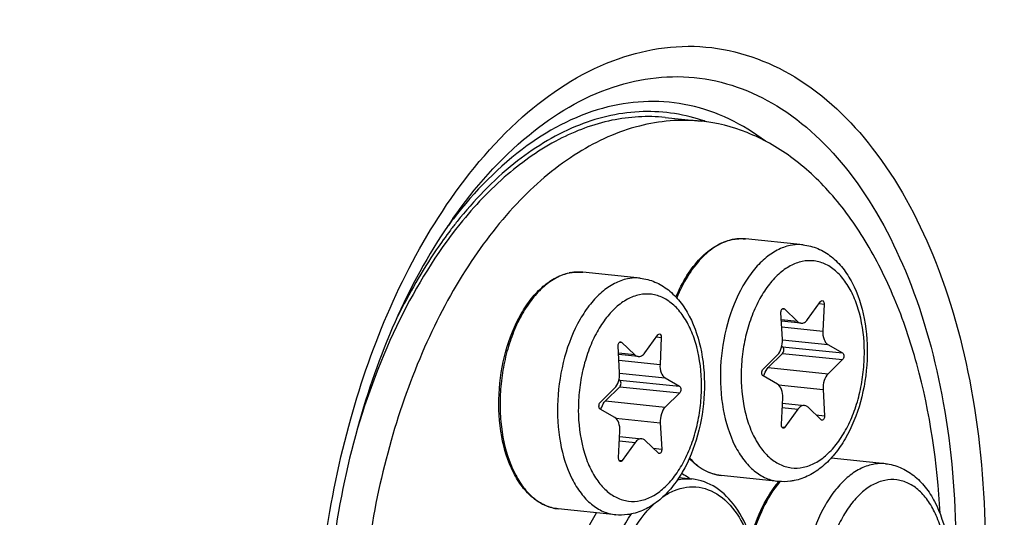
# Model space of a CAD drawing. Units: millimetres. Extents: x 0 to 594, y 0 to 420.
# Drawn here: x 211 to 225, y 82 to 88 of the extents above; entities that cross this region are included whole.
import ezdxf

# ---------------------------------------------------------------- set-up
doc = ezdxf.new("R2010")
doc.units = ezdxf.units.MM
doc.header["$LTSCALE"] = 32.67
doc.layers.get('0').update_dxf_attribs({"linetype": 'CONTINUOUS'})
doc.layers.add('02___PRT_ALL_AXES', color=7, linetype='CONTINUOUS')
doc.layers.add('7_ALL_FEATURES', color=7, linetype='CONTINUOUS')

msp = doc.modelspace()

# ---------------------------------------------------------------- linework, layer by layer
at = {"color": 9, "linetype": 'CONTINUOUS'}
for p, q in [((221.229076, 85.500182), (221.227148, 85.500298)), ((219.038903, 85.051543), (219.036975, 85.051658)), ((222.241845, 84.627462), (222.309026, 84.620512)), ((221.750228, 84.558364), (221.774402, 84.555863)), ((221.951437, 84.38592), (221.733515, 84.408466)), ((221.73884, 84.316098), (222.291963, 84.258874)), ((219.560055, 84.109725), (219.584228, 84.107224)), ((220.051672, 84.178823), (220.118852, 84.171872)), ((221.748822, 84.139566), (222.360786, 84.076254)), ((221.750332, 84.047751), (222.556301, 83.964368)), ((219.761264, 83.937281), (219.543342, 83.959827)), ((219.548667, 83.867459), (220.10179, 83.810234)), ((221.75075, 83.958107), (222.55672, 83.874724)), ((221.556653, 83.766412), (222.362623, 83.683029)), ((219.558649, 83.690927), (220.170613, 83.627615)), ((219.560158, 83.599112), (220.366128, 83.515728)), ((219.560577, 83.509468), (220.366547, 83.426084)), ((221.696427, 83.534582), (222.295637, 83.472589)), ((219.36648, 83.317773), (220.17245, 83.234389)), ((221.745952, 83.22824), (221.956947, 83.206411)), ((219.506254, 83.085942), (220.105463, 83.02395)), ((222.200759, 83.130553), (222.316042, 83.118626)), ((221.74034, 82.968627), (221.781837, 82.964334)), ((219.555779, 82.7796), (219.766774, 82.757771)), ((220.010586, 82.681914), (220.125869, 82.669987)), ((219.550167, 82.519988), (219.591663, 82.515694))]:
    msp.add_line(p, q, dxfattribs=at)
at = {"color": 7, "linetype": 'CONTINUOUS'}
for p, q in [((222.087246, 84.41374), (222.262356, 84.655817)), ((221.748556, 84.147561), (221.728151, 84.501524)), ((221.774402, 84.555863), (221.951437, 84.38592)), ((222.309026, 84.620512), (222.291963, 84.258874)), ((221.998003, 84.362939), (221.734569, 84.390193)), ((219.584228, 84.107224), (219.761264, 83.937281)), ((219.897072, 83.9651), (220.072183, 84.207177)), ((220.118852, 84.171872), (220.10179, 83.810234)), ((219.558383, 83.698922), (219.537977, 84.052885)), ((221.740494, 84.053381), (221.750332, 84.047751)), ((222.360786, 84.076254), (222.556301, 83.964368)), ((219.807829, 83.914299), (219.544395, 83.941554)), ((221.487472, 83.745427), (221.681569, 83.937122)), ((221.75075, 83.958107), (221.556653, 83.766412)), ((222.55672, 83.874724), (222.362623, 83.683029)), ((219.55032, 83.604742), (219.560158, 83.599112)), ((220.170613, 83.627615), (220.366128, 83.515728)), ((221.683406, 83.543897), (221.487891, 83.655783)), ((219.297299, 83.296787), (219.491396, 83.488483)), ((219.560577, 83.509468), (219.36648, 83.317773)), ((222.295637, 83.472589), (222.316042, 83.118626)), ((220.366547, 83.426084), (220.17245, 83.234389)), ((221.735167, 82.999639), (221.752229, 83.361277)), ((219.493233, 83.095257), (219.297718, 83.207143)), ((221.748771, 83.287982), (222.04619, 83.257212)), ((221.956947, 83.206411), (221.781837, 82.964334)), ((222.269791, 83.064287), (222.092756, 83.23423)), ((219.544994, 82.550999), (219.562056, 82.912637)), ((220.105463, 83.02395), (220.125869, 82.669987)), ((219.558598, 82.839343), (219.856017, 82.808572)), ((220.079618, 82.615648), (219.902583, 82.785591)), ((219.766774, 82.757771), (219.591663, 82.515694))]:
    msp.add_line(p, q, dxfattribs=at)
for centre, radius, start, end in [((221.197342, 84.876814), 0.624901, 100.862534, 101.5768235), ((221.196353, 84.882001), 0.619621, 99.6899706, 100.8631379), ((219.007169, 84.428175), 0.624901, 100.862534, 101.5768235), ((219.00618, 84.433362), 0.619621, 99.6899706, 100.8631379), ((222.712798, 81.36619), 1.331743, 139.2932934, 139.4640722)]:
    msp.add_arc(centre, radius, start, end, dxfattribs=at)
at = {"color": 9, "linetype": 'CONTINUOUS'}
for centre, radius, start, end in [((221.200682, 84.899179), 0.602458, 101.5769762, 102.3037692), ((221.195329, 84.952219), 0.549001, 84.0936396, 86.4758324), ((219.010509, 84.45054), 0.602458, 101.5769762, 102.3037692), ((219.005156, 84.50358), 0.549001, 84.0936396, 86.4758324), ((222.7422, 81.362828), 1.346086, 139.6913368, 140.1528111)]:
    msp.add_arc(centre, radius, start, end, dxfattribs=at)
at = {"color": 7, "linetype": 'CONTINUOUS'}
for points, knots in [([(215.295266, 40.63315), (216.843516, 40.950297), (219.999208, 42.128472), (224.322973, 45.167093), (228.300119, 49.40444), (231.813198, 54.694073), (234.75877, 60.862374), (237.836755, 70.096245), (239.723661, 82.377127), (239.010857, 94.656831), (236.748668, 103.681942), (234.356776, 109.53675), (231.301548, 114.446949), (227.659431, 118.248258), (223.525023, 120.786045), (220.494628, 121.540582), (219.011133, 121.662161)], [0, 0, 0, 0, 0.047807891, 0.100344494, 0.158591241, 0.222595538, 0.291702739, 0.364763257, 0.516428317, 0.664532005, 0.733408152, 0.797135305, 0.855088607, 0.907358325, 0.954973042, 1, 1, 1, 1]), ([(220.315656, 84.717193), (220.357451, 84.816975), (220.451478, 85.001974), (220.63118, 85.237325), (220.837266, 85.408025), (220.994641, 85.473169), (221.071936, 85.489003)], [0, 0, 0, 0, 0.2900019, 0.55337496, 0.788494094, 1, 1, 1, 1]), ([(221.092061, 85.492782), (221.105347, 85.49505), (221.158241, 85.502316), (221.212135, 85.502411), (221.251824, 85.498305)], [0, 0, 0, 0, 0.252501858, 1, 1, 1, 1]), ([(222.025555, 85.418257), (222.093677, 85.41121), (222.229979, 85.375529), (222.412713, 85.264398), (222.568098, 85.105432), (222.740903, 84.833658), (222.873866, 84.413664), (222.907098, 83.864239), (222.820872, 83.310975), (222.651278, 82.885742), (222.459457, 82.603681), (222.296395, 82.434701), (222.112548, 82.309549), (221.976073, 82.260107), (221.907506, 82.246062)], [0, 0, 0, 0, 0.051964179, 0.105033631, 0.160399977, 0.219148144, 0.348043731, 0.489369128, 0.633585264, 0.769775442, 0.832582942, 0.891438892, 0.946894065, 1, 1, 1, 1]), ([(218.732346, 81.866655), (218.672238, 81.872874), (218.550317, 81.905737), (218.385394, 82.010017), (218.241621, 82.162769), (218.075966, 82.433104), (217.947414, 82.857455), (217.916622, 83.416086), (218.004972, 83.979833), (218.175128, 84.411781), (218.364958, 84.695446), (218.521815, 84.861192), (218.693681, 84.980973), (218.81961, 85.027632), (218.881763, 85.040363)], [0, 0, 0, 0, 0.046621088, 0.095589919, 0.148730598, 0.207052341, 0.33888346, 0.485610323, 0.635562583, 0.776017855, 0.839656614, 0.897944048, 0.951053056, 1, 1, 1, 1]), ([(218.901888, 85.044142), (218.915174, 85.046411), (218.968068, 85.053676), (219.021962, 85.053772), (219.061651, 85.049666)], [0, 0, 0, 0, 0.252501858, 1, 1, 1, 1]), ([(219.835382, 84.969618), (219.903504, 84.96257), (220.039806, 84.926889), (220.22254, 84.815758), (220.377925, 84.656793), (220.55073, 84.385018), (220.683693, 83.965024), (220.716925, 83.415599), (220.630699, 82.862335), (220.461104, 82.437103), (220.269284, 82.155042), (220.106222, 81.986062), (219.922375, 81.86091), (219.7859, 81.811468), (219.717333, 81.797423)], [0, 0, 0, 0, 0.051964179, 0.105033631, 0.160399977, 0.219148144, 0.348043731, 0.489369128, 0.633585264, 0.769775442, 0.832582942, 0.891438892, 0.946894065, 1, 1, 1, 1]), ([(222.262356, 84.655817), (222.263868, 84.657906), (222.269406, 84.664572), (222.278515, 84.66915), (222.284662, 84.668515)], [0, 0, 0, 0, 0.294448964, 1, 1, 1, 1]), ([(222.284662, 84.668515), (222.292491, 84.667707), (222.303484, 84.656131), (222.308551, 84.637915), (222.309306, 84.626464), (222.309026, 84.620512)], [0, 0, 0, 0, 0.410772916, 0.689005139, 1, 1, 1, 1]), ([(221.728151, 84.501524), (221.727713, 84.509112), (221.728915, 84.524059), (221.736001, 84.543753), (221.747139, 84.558258), (221.758126, 84.562091), (221.762772, 84.561608)], [0, 0, 0, 0, 0.299429675, 0.582105567, 0.81596756, 1, 1, 1, 1]), ([(221.951437, 84.38592), (221.954817, 84.382675), (221.968179, 84.371391), (221.9853, 84.364245), (221.998046, 84.362934)], [0, 0, 0, 0, 0.267765676, 1, 1, 1, 1]), ([(221.998046, 84.362934), (222.013915, 84.361302), (222.050673, 84.371409), (222.075832, 84.397961), (222.087246, 84.41374)], [0, 0, 0, 0, 0.450297794, 1, 1, 1, 1]), ([(222.291963, 84.258874), (222.290171, 84.220879), (222.296719, 84.153148), (222.335493, 84.090728), (222.360786, 84.076254)], [0, 0, 0, 0, 0.566209144, 1, 1, 1, 1]), ([(219.537977, 84.052885), (219.53754, 84.060472), (219.538742, 84.07542), (219.545828, 84.095113), (219.556966, 84.109619), (219.567953, 84.113451), (219.572599, 84.112968)], [0, 0, 0, 0, 0.299429675, 0.582105567, 0.81596756, 1, 1, 1, 1]), ([(220.072183, 84.207177), (220.073694, 84.209267), (220.079233, 84.215933), (220.088341, 84.220511), (220.094489, 84.219876)], [0, 0, 0, 0, 0.294448964, 1, 1, 1, 1]), ([(220.094489, 84.219876), (220.102318, 84.219067), (220.11331, 84.207492), (220.118378, 84.189276), (220.119133, 84.177824), (220.118852, 84.171872)], [0, 0, 0, 0, 0.410772916, 0.689005139, 1, 1, 1, 1]), ([(221.681569, 83.937122), (221.706467, 83.961712), (221.741774, 84.031737), (221.750862, 84.10755), (221.748556, 84.147561)], [0, 0, 0, 0, 0.466142257, 1, 1, 1, 1]), ([(219.807873, 83.914295), (219.823742, 83.912662), (219.8605, 83.922769), (219.885659, 83.949322), (219.897072, 83.9651)], [0, 0, 0, 0, 0.450297794, 1, 1, 1, 1]), ([(221.75075, 83.958107), (221.75649, 83.963776), (221.764979, 83.979727), (221.768965, 84.005816), (221.765401, 84.03055), (221.756145, 84.044424), (221.750332, 84.047751)], [0, 0, 0, 0, 0.246343336, 0.530208558, 0.795468827, 1, 1, 1, 1]), ([(219.761264, 83.937281), (219.764644, 83.934036), (219.778006, 83.922751), (219.795126, 83.915606), (219.807873, 83.914295)], [0, 0, 0, 0, 0.267765676, 1, 1, 1, 1]), ([(222.556301, 83.964368), (222.562114, 83.961041), (222.571371, 83.947167), (222.574935, 83.922433), (222.570949, 83.896344), (222.56246, 83.880392), (222.55672, 83.874724)], [0, 0, 0, 0, 0.204512133, 0.469791541, 0.753657308, 1, 1, 1, 1]), ([(220.10179, 83.810234), (220.099998, 83.772239), (220.106545, 83.704509), (220.14532, 83.642089), (220.170613, 83.627615)], [0, 0, 0, 0, 0.566209144, 1, 1, 1, 1]), ([(221.487891, 83.655783), (221.482078, 83.659109), (221.472822, 83.672983), (221.469257, 83.697718), (221.473244, 83.723806), (221.481733, 83.739758), (221.487472, 83.745427)], [0, 0, 0, 0, 0.204512133, 0.469791541, 0.753657308, 1, 1, 1, 1]), ([(221.49768, 83.650177), (221.500374, 83.661897), (221.512477, 83.703795), (221.534093, 83.744131), (221.556653, 83.766412)], [0, 0, 0, 0, 0.274968048, 1, 1, 1, 1]), ([(219.491396, 83.488483), (219.516294, 83.513072), (219.551601, 83.583097), (219.560689, 83.658911), (219.558383, 83.698922)], [0, 0, 0, 0, 0.466142257, 1, 1, 1, 1]), ([(219.560577, 83.509468), (219.566317, 83.515136), (219.574806, 83.531088), (219.578792, 83.557176), (219.575228, 83.58191), (219.565972, 83.595785), (219.560158, 83.599112)], [0, 0, 0, 0, 0.246343336, 0.530208558, 0.795468827, 1, 1, 1, 1]), ([(222.362623, 83.683029), (222.337725, 83.658439), (222.302418, 83.588414), (222.29333, 83.5126), (222.295637, 83.472589)], [0, 0, 0, 0, 0.466142257, 1, 1, 1, 1]), ([(220.366128, 83.515728), (220.371941, 83.512402), (220.381198, 83.498528), (220.384762, 83.473793), (220.380775, 83.447705), (220.372287, 83.431753), (220.366547, 83.426084)], [0, 0, 0, 0, 0.204512133, 0.469791541, 0.753657308, 1, 1, 1, 1]), ([(221.752229, 83.361277), (221.754022, 83.399272), (221.747474, 83.467002), (221.708699, 83.529422), (221.683406, 83.543897)], [0, 0, 0, 0, 0.566210066, 1, 1, 1, 1]), ([(219.307507, 83.201538), (219.310201, 83.213258), (219.322304, 83.255155), (219.34392, 83.295491), (219.36648, 83.317773)], [0, 0, 0, 0, 0.274968048, 1, 1, 1, 1]), ([(219.297718, 83.207143), (219.291905, 83.21047), (219.282648, 83.224344), (219.279084, 83.249078), (219.283071, 83.275167), (219.291559, 83.291119), (219.297299, 83.296787)], [0, 0, 0, 0, 0.204512133, 0.469791541, 0.753657308, 1, 1, 1, 1]), ([(220.17245, 83.234389), (220.147552, 83.2098), (220.112245, 83.139774), (220.103157, 83.063961), (220.105463, 83.02395)], [0, 0, 0, 0, 0.466142257, 1, 1, 1, 1]), ([(222.046147, 83.257216), (222.030279, 83.258849), (221.99352, 83.248742), (221.968361, 83.222189), (221.956947, 83.206411)], [0, 0, 0, 0, 0.450296914, 1, 1, 1, 1]), ([(222.092756, 83.23423), (222.089375, 83.237475), (222.076013, 83.24876), (222.058894, 83.255905), (222.046147, 83.257216)], [0, 0, 0, 0, 0.26776601, 1, 1, 1, 1]), ([(219.562056, 82.912637), (219.563848, 82.950633), (219.557301, 83.018363), (219.518526, 83.080783), (219.493233, 83.095257)], [0, 0, 0, 0, 0.566210066, 1, 1, 1, 1]), ([(222.316042, 83.118626), (222.316479, 83.111039), (222.315278, 83.096091), (222.308191, 83.076398), (222.297053, 83.061892), (222.286066, 83.05806), (222.28142, 83.058543)], [0, 0, 0, 0, 0.299429675, 0.582105567, 0.81596756, 1, 1, 1, 1]), ([(221.75953, 82.951635), (221.751701, 82.952444), (221.740709, 82.964019), (221.735641, 82.982235), (221.734886, 82.993687), (221.735167, 82.999639)], [0, 0, 0, 0, 0.410772916, 0.689005139, 1, 1, 1, 1]), ([(221.781837, 82.964334), (221.780325, 82.962244), (221.774787, 82.955578), (221.765678, 82.951), (221.75953, 82.951635)], [0, 0, 0, 0, 0.294448964, 1, 1, 1, 1]), ([(219.855974, 82.808577), (219.840106, 82.81021), (219.803347, 82.800103), (219.778187, 82.77355), (219.766774, 82.757771)], [0, 0, 0, 0, 0.450296914, 1, 1, 1, 1]), ([(219.902583, 82.785591), (219.899202, 82.788836), (219.88584, 82.80012), (219.86872, 82.807265), (219.855974, 82.808577)], [0, 0, 0, 0, 0.26776601, 1, 1, 1, 1]), ([(220.125869, 82.669987), (220.126306, 82.6624), (220.125104, 82.647452), (220.118018, 82.627759), (220.10688, 82.613253), (220.095893, 82.609421), (220.091247, 82.609904)], [0, 0, 0, 0, 0.299429675, 0.582105567, 0.81596756, 1, 1, 1, 1]), ([(219.569357, 82.502996), (219.561528, 82.503805), (219.550536, 82.51538), (219.545468, 82.533596), (219.544713, 82.545047), (219.544994, 82.550999)], [0, 0, 0, 0, 0.410772916, 0.689005139, 1, 1, 1, 1]), ([(219.591663, 82.515694), (219.590152, 82.513605), (219.584613, 82.506939), (219.575505, 82.502361), (219.569357, 82.502996)], [0, 0, 0, 0, 0.294448964, 1, 1, 1, 1]), ([(220.922519, 82.315294), (220.844036, 82.323414), (220.682958, 82.375804), (220.554017, 82.482963), (220.496259, 82.545862)], [0, 0, 0, 0, 0.480239018, 1, 1, 1, 1]), ([(223.135448, 82.473168), (223.20357, 82.46612), (223.339872, 82.430439), (223.522606, 82.319308), (223.677991, 82.160343), (223.850796, 81.888568), (223.983759, 81.468574), (224.016991, 80.919149), (223.930765, 80.365885), (223.76117, 79.940653), (223.56935, 79.658592), (223.406287, 79.489612), (223.222441, 79.364459), (223.085966, 79.315018), (223.017399, 79.300972)], [0, 0, 0, 0, 0.051964179, 0.105033631, 0.160399977, 0.219148144, 0.348043731, 0.489369128, 0.633585264, 0.769775442, 0.832582942, 0.891438892, 0.946894065, 1, 1, 1, 1]), ([(221.907506, 82.246062), (221.890095, 82.242495), (221.820377, 82.23084), (221.74886, 82.229803), (221.69625, 82.235246)], [0, 0, 0, 0, 0.251512732, 1, 1, 1, 1]), ([(221.325437, 81.478973), (221.364265, 81.622164), (221.461926, 81.888609), (221.613806, 82.130142), (221.700675, 82.231723)], [0, 0, 0, 0, 0.526066192, 1, 1, 1, 1]), ([(219.717333, 81.797423), (219.699922, 81.793856), (219.630204, 81.782201), (219.558687, 81.781164), (219.506076, 81.786607)], [0, 0, 0, 0, 0.251512732, 1, 1, 1, 1])]:
    msp.add_open_spline(points, degree=3, knots=knots, dxfattribs=at)
at = {"color": 9, "linetype": 'CONTINUOUS'}
for points, knots in [([(221.072301, 85.4878), (220.996679, 85.471307), (220.841979, 85.404556), (220.639105, 85.231947), (220.461071, 84.99348), (220.367932, 84.806022), (220.326546, 84.704802)], [0, 0, 0, 0, 0.207480074, 0.44179655, 0.706862196, 1, 1, 1, 1]), ([(221.227148, 85.500298), (221.21494, 85.501006), (221.1656, 85.502227), (221.116131, 85.496827), (221.079778, 85.489381)], [0, 0, 0, 0, 0.247864902, 1, 1, 1, 1]), ([(222.0255, 85.418264), (222.011308, 85.419731), (221.953862, 85.423422), (221.895896, 85.418015), (221.853509, 85.409333)], [0, 0, 0, 0, 0.24798873, 1, 1, 1, 1]), ([(221.853509, 85.409333), (221.793105, 85.39696), (221.669999, 85.351096), (221.501221, 85.232865), (221.345831, 85.068002), (221.156306, 84.783843), (220.985836, 84.349925), (220.896931, 83.783128), (220.927287, 83.221808), (221.055057, 82.796185), (221.219214, 82.526306), (221.360155, 82.3754), (221.520395, 82.273248), (221.638369, 82.241234), (221.69625, 82.235246)], [0, 0, 0, 0, 0.047770824, 0.100242006, 0.158393407, 0.222278557, 0.363923099, 0.515455134, 0.663667634, 0.796326332, 0.85455294, 0.907095629, 0.954916758, 1, 1, 1, 1]), ([(222.015627, 85.194834), (221.959382, 85.183312), (221.844567, 85.139224), (221.688726, 85.024759), (221.546816, 84.865142), (221.423463, 84.666428), (221.322747, 84.435871), (221.248305, 84.181985), (221.202841, 83.914089), (221.18361, 83.558115), (221.223233, 83.211966), (221.327968, 82.903674), (221.430676, 82.713085), (221.556863, 82.562921), (221.703378, 82.459509), (221.865183, 82.409435), (221.975686, 82.414485), (222.028565, 82.425317)], [0, 0, 0, 0, 0.04864388, 0.102447471, 0.162427391, 0.228508778, 0.29982199, 0.374951977, 0.452143344, 0.529472305, 0.676653489, 0.743538751, 0.80440278, 0.859043496, 0.908305128, 0.954267141, 1, 1, 1, 1]), ([(222.028565, 82.425317), (222.08481, 82.436838), (222.199625, 82.480926), (222.355466, 82.595391), (222.497376, 82.755009), (222.62073, 82.953722), (222.721446, 83.184279), (222.795887, 83.438166), (222.841351, 83.706061), (222.860582, 84.062035), (222.820959, 84.408185), (222.716225, 84.716477), (222.613516, 84.907065), (222.48733, 85.057229), (222.340815, 85.160642), (222.179009, 85.210715), (222.068506, 85.205665), (222.015627, 85.194834)], [0, 0, 0, 0, 0.04864388, 0.102447471, 0.162427391, 0.228508778, 0.29982199, 0.374951977, 0.452143344, 0.529472305, 0.676653489, 0.743538751, 0.80440278, 0.859043496, 0.908305128, 0.954267141, 1, 1, 1, 1]), ([(218.882128, 85.03916), (218.821839, 85.026012), (218.699174, 84.978707), (218.531286, 84.858911), (218.376901, 84.692921), (218.24053, 84.486372), (218.126175, 84.24597), (218.037474, 83.979546), (217.977304, 83.695846), (217.947654, 83.404309), (217.949492, 83.114391), (217.992553, 82.75513), (218.09238, 82.42489), (218.256405, 82.156327), (218.397113, 82.00614), (218.556981, 81.904493), (218.674621, 81.872626), (218.732345, 81.866654)], [0, 0, 0, 0, 0.047865931, 0.10046902, 0.158746285, 0.222721918, 0.291741556, 0.364668856, 0.440049608, 0.516249008, 0.591574966, 0.664396819, 0.796730005, 0.854817372, 0.907247822, 0.954983917, 1, 1, 1, 1]), ([(219.036975, 85.051658), (219.024767, 85.052367), (218.975427, 85.053588), (218.925958, 85.048188), (218.889605, 85.040741)], [0, 0, 0, 0, 0.247864902, 1, 1, 1, 1]), ([(219.663336, 84.960694), (219.602932, 84.94832), (219.479826, 84.902456), (219.311048, 84.784226), (219.155658, 84.619362), (218.966132, 84.335203), (218.795662, 83.901285), (218.706757, 83.334489), (218.737114, 82.773169), (218.864884, 82.347546), (219.029041, 82.077666), (219.169982, 81.926761), (219.330222, 81.824608), (219.448196, 81.792595), (219.506076, 81.786606)], [0, 0, 0, 0, 0.047770824, 0.100242006, 0.158393407, 0.222278557, 0.363923099, 0.515455134, 0.663667634, 0.796326332, 0.85455294, 0.907095629, 0.954916758, 1, 1, 1, 1]), ([(219.835327, 84.969624), (219.821135, 84.971091), (219.763689, 84.974783), (219.705723, 84.969376), (219.663336, 84.960694)], [0, 0, 0, 0, 0.24798873, 1, 1, 1, 1]), ([(219.825454, 84.746194), (219.769209, 84.734673), (219.654394, 84.690585), (219.498553, 84.57612), (219.356643, 84.416502), (219.23329, 84.217789), (219.132573, 83.987232), (219.058132, 83.733345), (219.012668, 83.46545), (218.993437, 83.109476), (219.03306, 82.763326), (219.137794, 82.455035), (219.240503, 82.264446), (219.36669, 82.114282), (219.513204, 82.010869), (219.67501, 81.960796), (219.785513, 81.965846), (219.838392, 81.976678)], [0, 0, 0, 0, 0.04864388, 0.102447471, 0.162427391, 0.228508778, 0.29982199, 0.374951977, 0.452143344, 0.529472305, 0.676653489, 0.743538751, 0.80440278, 0.859043496, 0.908305128, 0.954267141, 1, 1, 1, 1]), ([(219.838392, 81.976678), (219.894637, 81.988199), (220.009452, 82.032287), (220.165293, 82.146752), (220.307203, 82.306369), (220.430556, 82.505083), (220.531273, 82.73564), (220.605714, 82.989526), (220.651178, 83.257422), (220.670409, 83.613396), (220.630786, 83.959545), (220.526052, 84.267837), (220.423343, 84.458426), (220.297157, 84.60859), (220.150642, 84.712002), (219.988836, 84.762076), (219.878333, 84.757026), (219.825454, 84.746194)], [0, 0, 0, 0, 0.04864388, 0.102447471, 0.162427391, 0.228508778, 0.29982199, 0.374951977, 0.452143344, 0.529472305, 0.676653489, 0.743538751, 0.80440278, 0.859043496, 0.908305128, 0.954267141, 1, 1, 1, 1]), ([(220.499068, 82.552333), (220.556216, 82.487578), (220.683341, 82.377462), (220.844625, 82.323352), (220.922519, 82.315294)], [0, 0, 0, 0, 0.524464819, 1, 1, 1, 1]), ([(222.963402, 82.464243), (222.902998, 82.45187), (222.779892, 82.406006), (222.611114, 82.287776), (222.455724, 82.122912), (222.266198, 81.838753), (222.095728, 81.404835), (222.006823, 80.838039), (222.03718, 80.276719), (222.16495, 79.851096), (222.329107, 79.581216), (222.470048, 79.430311), (222.630288, 79.328158), (222.748262, 79.296145), (222.806142, 79.290156)], [0, 0, 0, 0, 0.047770824, 0.100242006, 0.158393407, 0.222278557, 0.363923099, 0.515455134, 0.663667634, 0.796326332, 0.85455294, 0.907095629, 0.954916758, 1, 1, 1, 1]), ([(223.135393, 82.473174), (223.121201, 82.474641), (223.063755, 82.478333), (223.005789, 82.472926), (222.963402, 82.464243)], [0, 0, 0, 0, 0.24798873, 1, 1, 1, 1]), ([(223.12552, 82.249744), (223.069275, 82.238223), (222.95446, 82.194135), (222.798619, 82.07967), (222.656709, 81.920052), (222.533356, 81.721339), (222.432639, 81.490782), (222.358198, 81.236895), (222.312734, 80.969), (222.293503, 80.613026), (222.333126, 80.266876), (222.43786, 79.958584), (222.540569, 79.767996), (222.666755, 79.617832), (222.81327, 79.514419), (222.975076, 79.464346), (223.085579, 79.469395), (223.138458, 79.480227)], [0, 0, 0, 0, 0.04864388, 0.102447471, 0.162427391, 0.228508778, 0.29982199, 0.374951977, 0.452143344, 0.529472305, 0.676653489, 0.743538751, 0.80440278, 0.859043496, 0.908305128, 0.954267141, 1, 1, 1, 1]), ([(223.138458, 79.480227), (223.194703, 79.491749), (223.309518, 79.535837), (223.465359, 79.650302), (223.607269, 79.809919), (223.730622, 80.008633), (223.831339, 80.23919), (223.90578, 80.493076), (223.951244, 80.760972), (223.970475, 81.116946), (223.930852, 81.463095), (223.826118, 81.771387), (223.723409, 81.961976), (223.597222, 82.11214), (223.450708, 82.215552), (223.288902, 82.265626), (223.178399, 82.260576), (223.12552, 82.249744)], [0, 0, 0, 0, 0.04864388, 0.102447471, 0.162427391, 0.228508778, 0.29982199, 0.374951977, 0.452143344, 0.529472305, 0.676653489, 0.743538751, 0.80440278, 0.859043496, 0.908305128, 0.954267141, 1, 1, 1, 1]), ([(221.708734, 82.225322), (221.621212, 82.120452), (221.468862, 81.871223), (221.372262, 81.597222), (221.33433, 81.449893)], [0, 0, 0, 0, 0.47309114, 1, 1, 1, 1])]:
    msp.add_open_spline(points, degree=3, knots=knots, dxfattribs=at)
at = {"color": 7, "linetype": 'CONTINUOUS'}
for points in [[(221.762772, 84.561608), (221.767073, 84.56116), (221.771283, 84.558857), (221.774402, 84.555863)], [(219.572599, 84.112968), (219.576899, 84.112521), (219.581109, 84.110218), (219.584228, 84.107224)], [(222.28142, 83.058543), (222.27712, 83.05899), (222.27291, 83.061293), (222.269791, 83.064287)], [(220.091247, 82.609904), (220.086947, 82.610351), (220.082737, 82.612654), (220.079618, 82.615648)]]:
    msp.add_open_spline(points, degree=3, dxfattribs=at)
at = {"layer": '02___PRT_ALL_AXES', "color": 7, "linetype": 'CONTINUOUS'}
for p, q in [((222.025555, 85.418257), (221.251824, 85.498305)), ((219.835382, 84.969618), (219.061651, 85.049666)), ((223.135448, 82.473168), (222.403159, 82.548928)), ((221.69625, 82.235246), (220.922519, 82.315294)), ((219.506076, 81.786607), (218.732346, 81.866655))]:
    msp.add_line(p, q, dxfattribs=at)
at = {"layer": '7_ALL_FEATURES', "color": 7, "linetype": 'CONTINUOUS'}
for p, q in [((220.170262, 87.131396), (220.653844, 87.081366)), ((220.356063, 82.286554), (220.530632, 82.268494))]:
    msp.add_line(p, q, dxfattribs=at)
at = {"layer": '7_ALL_FEATURES', "color": 9, "linetype": 'CONTINUOUS'}
for centre, radius, start, end in [((219.911105, 84.805351), 2.41059, 70.1708375, 71.9409225), ((222.299859, 81.918322), 6.292959, 142.8358775, 143.4334994), ((222.059295, 81.998597), 5.991329, 141.4713539, 142.8448289), ((222.215932, 81.981936), 6.187648, 142.2570828, 142.8358267)]:
    msp.add_arc(centre, radius, start, end, dxfattribs=at)
at = {"layer": '7_ALL_FEATURES', "color": 7, "linetype": 'CONTINUOUS'}
msp.add_arc((220.074735, 81.677384), 0.737543, 63.3950761, 64.5665833, dxfattribs=at)
for points, knots in [([(205.691171, 77.59055), (205.683128, 79.31241), (205.888639, 82.752904), (206.82323, 87.770586), (208.345111, 92.466177), (210.388267, 96.631513), (212.867567, 100.08596), (215.691462, 102.678564), (218.761833, 104.280113), (220.945161, 104.600001), (221.9742, 104.554055)], [0, 0, 0, 0, 0.150089427, 0.299490282, 0.4437791, 0.579030808, 0.702326936, 0.812363937, 0.910213408, 1, 1, 1, 1]), ([(222.458376, 104.518233), (223.276805, 104.433533), (224.940307, 104.000659), (227.225329, 102.630721), (229.264629, 100.602624), (231.009261, 97.989234), (232.420137, 94.867713), (233.843307, 90.025332), (234.245686, 86.106616), (234.258133, 83.442262)], [0, 0, 0, 0, 0.094449652, 0.193989804, 0.302456931, 0.42191433, 0.552774672, 0.694154145, 1, 1, 1, 1]), ([(220.170095, 87.131409), (219.932472, 87.155984), (219.431709, 87.126893), (218.701829, 86.852698), (218.008342, 86.367344), (217.603575, 85.938179), (217.410577, 85.698098)], [0, 0, 0, 0, 0.221546382, 0.456420765, 0.714326115, 1, 1, 1, 1]), ([(220.653677, 87.081379), (220.377849, 87.109905), (219.788822, 87.059621), (218.946985, 86.675195), (218.166681, 86.017598), (217.474398, 85.121181), (216.89481, 84.02485), (216.451394, 82.775334), (216.162942, 81.42702), (216.082016, 80.49675), (216.070866, 80.028834)], [0, 0, 0, 0, 0.090098696, 0.1872948, 0.296231936, 0.418482709, 0.553128805, 0.697525056, 0.847924083, 1, 1, 1, 1]), ([(223.868074, 81.805493), (223.834014, 82.482841), (223.690265, 83.473148), (223.280337, 84.687525), (222.892789, 85.464574), (222.425851, 86.112431), (221.889045, 86.613655), (221.29442, 86.951815), (220.86527, 87.059496), (220.653677, 87.081379)], [0, 0, 0, 0, 0.305442646, 0.445926757, 0.575974096, 0.695035378, 0.803744856, 0.904196442, 1, 1, 1, 1]), ([(217.317424, 85.772989), (216.742347, 84.955804), (215.891415, 82.981739), (215.598132, 80.872097), (215.592363, 79.765808)], [0, 0, 0, 0, 0.474578834, 1, 1, 1, 1]), ([(217.410577, 85.698098), (217.093813, 85.304058), (216.534125, 84.388228), (216.159333, 83.387028), (216.005803, 82.850698)], [0, 0, 0, 0, 0.475412058, 1, 1, 1, 1]), ([(217.490928, 56.514579), (218.005964, 56.461277), (219.060335, 56.452034), (221.213587, 56.833596), (223.912249, 58.104818), (226.821272, 60.64811), (229.385304, 64.099318), (231.501505, 68.302523), (233.081023, 73.068394), (234.052315, 78.177772), (234.266337, 81.685978), (234.258133, 83.442262)], [0, 0, 0, 0, 0.044495503, 0.089985151, 0.187014601, 0.296204396, 0.419001464, 0.554233484, 0.698945706, 0.849073684, 1, 1, 1, 1]), ([(220.405033, 82.336833), (220.433215, 82.322718), (220.46986, 82.30134), (220.504622, 82.277266), (220.513353, 82.270973)], [0, 0, 0, 0, 0.745444134, 1, 1, 1, 1]), ([(221.000241, 79.146823), (221.189821, 79.403631), (221.43991, 80.03911), (221.481573, 80.873235), (221.335751, 81.503507), (221.14575, 81.888541), (220.877123, 82.168132), (220.644808, 82.256237), (220.532029, 82.268299)], [0, 0, 0, 0, 0.266111191, 0.551493738, 0.683777212, 0.801808374, 0.905443254, 1, 1, 1, 1]), ([(219.070631, 81.462121), (219.083441, 81.493521), (219.135424, 81.614228), (219.197, 81.730907), (219.248548, 81.813681)], [0, 0, 0, 0, 0.258031686, 1, 1, 1, 1])]:
    msp.add_open_spline(points, degree=3, knots=knots, dxfattribs=at)
at = {"layer": '7_ALL_FEATURES', "color": 9, "linetype": 'CONTINUOUS'}
for points, knots in [([(217.17413, 85.867935), (217.479254, 86.332317), (218.140289, 87.141487), (219.376015, 87.96393), (220.726445, 88.188987), (222.013046, 87.732081), (223.070253, 86.703479), (223.862045, 85.235825), (224.358494, 83.431286), (224.470201, 82.119762), (224.473386, 81.437936)], [0, 0, 0, 0, 0.132116287, 0.24542361, 0.34574935, 0.445639486, 0.557904026, 0.688834987, 0.837882217, 1, 1, 1, 1]), ([(217.31743, 85.772977), (217.608694, 86.186849), (218.236222, 86.9043), (219.397807, 87.610286), (220.651281, 87.759597), (221.82993, 87.291384), (222.796695, 86.311909), (223.521358, 84.935084), (223.975376, 83.253466), (224.077652, 82.034319), (224.08061, 81.401146)], [0, 0, 0, 0, 0.12991586, 0.241590094, 0.341479687, 0.442134674, 0.55565279, 0.687685233, 0.837458654, 1, 1, 1, 1]), ([(221.520035, 86.812827), (221.218759, 87.039521), (220.528041, 87.383089), (219.342068, 87.349033), (218.219438, 86.770087), (217.608141, 86.137922), (217.322955, 85.769516)], [0, 0, 0, 0, 0.234306413, 0.46117458, 0.710477457, 1, 1, 1, 1]), ([(220.658381, 87.097189), (220.390447, 87.18454), (219.805845, 87.263095), (218.918268, 87.042591), (218.078297, 86.515831), (217.59903, 86.015335), (217.372297, 85.730631)], [0, 0, 0, 0, 0.223543069, 0.45526635, 0.711298601, 1, 1, 1, 1]), ([(215.475918, 79.594877), (215.470602, 80.732783), (215.75019, 82.928188), (216.597504, 84.990341), (217.17413, 85.867935)], [0, 0, 0, 0, 0.52007277, 1, 1, 1, 1]), ([(217.284189, 85.617215), (217.218165, 85.530104), (216.953106, 85.160163), (216.726111, 84.763526), (216.573193, 84.453537)], [0, 0, 0, 0, 0.240250427, 1, 1, 1, 1]), ([(220.295562, 82.113549), (220.398684, 82.155871), (220.634928, 82.192116), (220.972134, 82.026986), (221.22328, 81.697952), (221.448471, 81.076944), (221.456456, 80.188998), (221.214346, 79.495559), (221.012733, 79.214888)], [0, 0, 0, 0, 0.091062141, 0.183542473, 0.292226308, 0.421415002, 0.717688866, 1, 1, 1, 1]), ([(219.631069, 81.349289), (219.655944, 81.407643), (219.756366, 81.618514), (219.894127, 81.814563), (220.018786, 81.930722)], [0, 0, 0, 0, 0.271290708, 1, 1, 1, 1]), ([(219.395177, 81.102073), (219.413909, 81.167401), (219.49349, 81.41134), (219.609278, 81.644952), (219.718532, 81.798849)], [0, 0, 0, 0, 0.264752925, 1, 1, 1, 1])]:
    msp.add_open_spline(points, degree=3, knots=knots, dxfattribs=at)
for points in [[(220.336061, 82.258197), (220.399648, 82.271313), (220.465984, 82.275182), (220.530566, 82.268506)], [(220.141393, 82.029425), (220.189697, 82.0625), (220.241403, 82.091322), (220.295562, 82.113549)]]:
    msp.add_open_spline(points, degree=3, dxfattribs=at)

doc.saveas('drawing.dxf')
